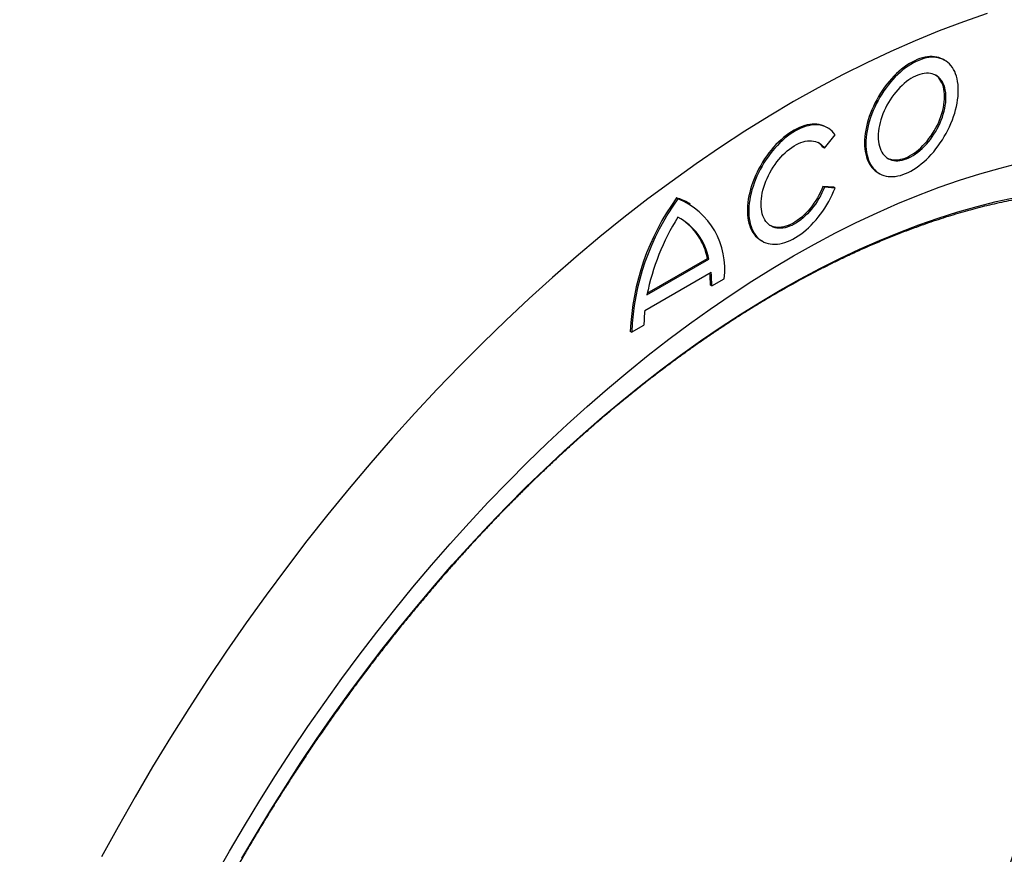
# Model space of a CAD drawing. Units: millimetres. Extents: x -514 to 1210, y -408 to 864.
# Drawn here: x -265 to -214, y -228 to -185 of the extents above; entities that cross this region are included whole.
import ezdxf

# ---------------------------------------------------------------- set-up
doc = ezdxf.new("R2010")
doc.units = ezdxf.units.MM
doc.layers.add('132392', color=7, linetype='Continuous')

# ---------------------------------------------------------------- blocks, each defined once
blk = doc.blocks.new('1037379-M_004_ISO_view')
for p, q in [((193.419, 221.399), (193.349, 221.44)), ((187.374, 217.909), (187.303, 217.95)), ((187.202, 216.872), (187.753, 217.557)), ((187.202, 216.872), (187.131, 216.912)), ((189.974, 215.594), (190.045, 215.553)), ((187.682, 214.842), (187.131, 214.891)), ((187.202, 214.851), (187.131, 214.891)), ((187.753, 214.801), (187.202, 214.851)), ((187.753, 214.801), (187.682, 214.842)), ((179.64, 214.252), (179.57, 214.293)), ((180.279, 213.981), (180.208, 214.022)), ((183.928, 212.104), (183.999, 212.063)), ((178.045, 209.289), (181.236, 211.131)), ((178.062, 209.381), (181.166, 211.172)), ((181.236, 211.131), (181.166, 211.172)), ((177.929, 208.487), (181.352, 210.463)), ((181.391, 209.75), (182.027, 210.118)), ((181.391, 209.75), (181.32, 209.791)), ((177.254, 207.363), (177.183, 207.403)), ((177.254, 207.363), (177.89, 207.73))]:
    blk.add_line(p, q)
at = {"flags": 128}
for points in [[(195.613, 223.824), (194.378, 223.395), (193.137, 222.925), (191.892, 222.414), (190.642, 221.864), (189.388, 221.273), (188.132, 220.643), (186.874, 219.974), (185.616, 219.266), (184.357, 218.521), (183.099, 217.737), (181.843, 216.917), (180.589, 216.061), (179.339, 215.168), (178.094, 214.24), (176.853, 213.278), (175.618, 212.282), (174.391, 211.252), (173.171, 210.19), (171.959, 209.096), (170.757, 207.971), (169.565, 206.816), (168.384, 205.631), (167.215, 204.417), (166.058, 203.176), (164.915, 201.907), (163.786, 200.613), (162.672, 199.293), (161.574, 197.948), (160.492, 196.581), (159.428, 195.19), (158.381, 193.779), (157.353, 192.346), (156.344, 190.894), (155.356, 189.424), (154.388, 187.936), (153.442, 186.431), (152.517, 184.91), (151.616, 183.376), (150.737, 181.827), (149.883, 180.267)], [(195.613, 223.824), (194.378, 223.395), (193.137, 222.925), (191.892, 222.414), (190.642, 221.864), (189.388, 221.273), (188.132, 220.643), (186.874, 219.974), (185.616, 219.266), (184.357, 218.521), (183.099, 217.737), (181.843, 216.917), (180.589, 216.061), (179.339, 215.168), (178.094, 214.24), (176.853, 213.278), (175.618, 212.282), (174.391, 211.252), (173.171, 210.19), (171.959, 209.096), (170.757, 207.971), (169.565, 206.816), (168.384, 205.631), (167.215, 204.417), (166.058, 203.176), (164.915, 201.907), (163.786, 200.613), (162.672, 199.293), (161.574, 197.948), (160.492, 196.581), (159.428, 195.19), (158.381, 193.779), (157.353, 192.346), (156.344, 190.894), (155.356, 189.424), (154.388, 187.936), (153.442, 186.431), (152.517, 184.91), (151.616, 183.376), (150.737, 181.827), (149.883, 180.267)], [(193.349, 221.44), (193.325, 221.454), (193.224, 221.502), (193.119, 221.541), (193.008, 221.57), (192.894, 221.589), (192.775, 221.597), (192.653, 221.596), (192.527, 221.585), (192.399, 221.564), (192.268, 221.533), (192.135, 221.492), (192.001, 221.441), (191.866, 221.381), (191.729, 221.311), (191.593, 221.232), (191.457, 221.145), (191.322, 221.049), (191.187, 220.944), (191.055, 220.832), (190.924, 220.712), (190.795, 220.585), (190.67, 220.452), (190.548, 220.312), (190.429, 220.166), (190.314, 220.014), (190.204, 219.858), (190.098, 219.698), (189.998, 219.533), (189.903, 219.366), (189.814, 219.195), (189.731, 219.022), (189.654, 218.848), (189.583, 218.673), (189.52, 218.497), (189.463, 218.321), (189.414, 218.146), (189.371, 217.972), (189.337, 217.799), (189.31, 217.63), (189.29, 217.463), (189.279, 217.299), (189.275, 217.139), (189.279, 216.984), (189.29, 216.834), (189.31, 216.69), (189.337, 216.551), (189.371, 216.419), (189.414, 216.293), (189.463, 216.175), (189.52, 216.065), (189.583, 215.962), (189.654, 215.868), (189.731, 215.783), (189.814, 215.706), (189.903, 215.639), (189.974, 215.594)], [(189.346, 217.099), (189.349, 216.944), (189.361, 216.793), (189.38, 216.649), (189.408, 216.51), (189.442, 216.378), (189.484, 216.253), (189.534, 216.135), (189.59, 216.024), (189.654, 215.922), (189.724, 215.827), (189.801, 215.742), (189.885, 215.665), (189.974, 215.598), (190.069, 215.54), (190.169, 215.491), (190.275, 215.453), (190.385, 215.424), (190.5, 215.405), (190.618, 215.396), (190.741, 215.397), (190.866, 215.408), (190.995, 215.43), (191.125, 215.461), (191.258, 215.502), (191.392, 215.552), (191.528, 215.613), (191.664, 215.682), (191.8, 215.761), (191.936, 215.848), (192.072, 215.945), (192.206, 216.049), (192.339, 216.161), (192.469, 216.281), (192.598, 216.408), (192.723, 216.542), (192.846, 216.682), (192.964, 216.828), (193.079, 216.979), (193.189, 217.135), (193.295, 217.296), (193.395, 217.46), (193.49, 217.628), (193.579, 217.798), (193.663, 217.971), (193.74, 218.145), (193.81, 218.321), (193.874, 218.497), (193.93, 218.673), (193.98, 218.848), (194.022, 219.022), (194.056, 219.194), (194.084, 219.364), (194.103, 219.531), (194.115, 219.694), (194.118, 219.854), (194.115, 220.009), (194.103, 220.159), (194.084, 220.304), (194.056, 220.442), (194.022, 220.575), (193.98, 220.7), (193.93, 220.818), (193.874, 220.929), (193.81, 221.031), (193.74, 221.125), (193.663, 221.211), (193.579, 221.287), (193.49, 221.355), (193.395, 221.413), (193.295, 221.461), (193.189, 221.5), (193.079, 221.529), (192.964, 221.548), (192.846, 221.557), (192.723, 221.555), (192.598, 221.544), (192.469, 221.523), (192.339, 221.492), (192.206, 221.451), (192.072, 221.4), (191.936, 221.34), (191.8, 221.27), (191.664, 221.192), (191.528, 221.104), (191.392, 221.008), (191.258, 220.904), (191.125, 220.791), (190.995, 220.672), (190.866, 220.545), (190.741, 220.411), (190.618, 220.271), (190.5, 220.125), (190.385, 219.974), (190.275, 219.817), (190.169, 219.657), (190.069, 219.492), (189.974, 219.325), (189.885, 219.154), (189.801, 218.982), (189.724, 218.807), (189.654, 218.632), (189.59, 218.456), (189.534, 218.28), (189.484, 218.105), (189.442, 217.931), (189.408, 217.759), (189.38, 217.589), (189.361, 217.422), (189.349, 217.258), (189.346, 217.099)], [(189.982, 217.466), (189.986, 217.333), (189.998, 217.206), (190.017, 217.084), (190.044, 216.968), (190.079, 216.859), (190.121, 216.757), (190.17, 216.663), (190.226, 216.577), (190.289, 216.5), (190.359, 216.431), (190.434, 216.371), (190.515, 216.321), (190.602, 216.281), (190.694, 216.25), (190.79, 216.229), (190.891, 216.219), (190.995, 216.218), (191.103, 216.227), (191.213, 216.247), (191.326, 216.276), (191.441, 216.315), (191.557, 216.364), (191.674, 216.423), (191.79, 216.49), (191.907, 216.567), (192.023, 216.652), (192.138, 216.745), (192.251, 216.845), (192.361, 216.954), (192.469, 217.068), (192.573, 217.19), (192.674, 217.317), (192.77, 217.449), (192.862, 217.585), (192.949, 217.726), (193.03, 217.87), (193.105, 218.017), (193.175, 218.166), (193.238, 218.316), (193.294, 218.467), (193.343, 218.617), (193.385, 218.768), (193.42, 218.917), (193.447, 219.064), (193.466, 219.208), (193.478, 219.349), (193.482, 219.487), (193.478, 219.619), (193.466, 219.747), (193.447, 219.869), (193.42, 219.985), (193.385, 220.094), (193.343, 220.195), (193.294, 220.289), (193.238, 220.375), (193.175, 220.453), (193.105, 220.522), (193.03, 220.581), (192.949, 220.631), (192.862, 220.672), (192.77, 220.703), (192.674, 220.723), (192.573, 220.734), (192.469, 220.735), (192.361, 220.725), (192.251, 220.706), (192.138, 220.676), (192.023, 220.637), (191.907, 220.588), (191.79, 220.53), (191.674, 220.462), (191.557, 220.386), (191.441, 220.301), (191.326, 220.208), (191.213, 220.107), (191.103, 219.999), (190.995, 219.884), (190.891, 219.763), (190.79, 219.636), (190.694, 219.504), (190.602, 219.367), (190.515, 219.227), (190.434, 219.083), (190.359, 218.936), (190.289, 218.787), (190.226, 218.637), (190.17, 218.486), (190.121, 218.335), (190.079, 218.185), (190.044, 218.036), (190.017, 217.889), (189.998, 217.744), (189.986, 217.603), (189.982, 217.466)], [(190.46, 216.354), (190.531, 216.322), (190.623, 216.291), (190.72, 216.27), (190.82, 216.259), (190.925, 216.259), (191.032, 216.268), (191.143, 216.288), (191.256, 216.317), (191.37, 216.356), (191.486, 216.405), (191.603, 216.464), (191.72, 216.531), (191.836, 216.607), (191.952, 216.692), (192.067, 216.785), (192.18, 216.886), (192.29, 216.994), (192.398, 217.109), (192.502, 217.23), (192.603, 217.357), (192.699, 217.489), (192.791, 217.626), (192.878, 217.767), (192.959, 217.911), (193.035, 218.058), (193.104, 218.206), (193.167, 218.356), (193.223, 218.507), (193.273, 218.658), (193.315, 218.809), (193.349, 218.958), (193.376, 219.105), (193.396, 219.249), (193.407, 219.39), (193.411, 219.527), (193.407, 219.66), (193.396, 219.788), (193.376, 219.91), (193.349, 220.025), (193.315, 220.134), (193.273, 220.236), (193.223, 220.33), (193.167, 220.416), (193.104, 220.494), (193.035, 220.562), (192.959, 220.622), (192.934, 220.639)], [(187.303, 217.95), (187.259, 217.974), (187.157, 218.021), (187.049, 218.058), (186.937, 218.085), (186.821, 218.101), (186.7, 218.108), (186.576, 218.104), (186.449, 218.09), (186.319, 218.066), (186.187, 218.032), (186.052, 217.988), (185.917, 217.935), (185.78, 217.871), (185.643, 217.798), (185.506, 217.716), (185.369, 217.626), (185.233, 217.526), (185.098, 217.418), (184.965, 217.303), (184.834, 217.179), (184.705, 217.049), (184.58, 216.912), (184.458, 216.769), (184.34, 216.62), (184.226, 216.466), (184.117, 216.306), (184.013, 216.143), (183.914, 215.976), (183.82, 215.806), (183.733, 215.633), (183.651, 215.459), (183.577, 215.283), (183.509, 215.106), (183.448, 214.928), (183.394, 214.751), (183.348, 214.575), (183.309, 214.401), (183.277, 214.228), (183.254, 214.059), (183.238, 213.892), (183.23, 213.729), (183.23, 213.571), (183.238, 213.417), (183.254, 213.268), (183.277, 213.126), (183.309, 212.99), (183.348, 212.86), (183.394, 212.738), (183.448, 212.623), (183.509, 212.516), (183.577, 212.418), (183.651, 212.328), (183.733, 212.247), (183.82, 212.175), (183.914, 212.113), (183.928, 212.104)], [(187.753, 217.557), (187.681, 217.651), (187.602, 217.735), (187.517, 217.811), (187.426, 217.877), (187.329, 217.933), (187.227, 217.98), (187.12, 218.017), (187.008, 218.044), (186.891, 218.061), (186.771, 218.067), (186.647, 218.063), (186.52, 218.05), (186.39, 218.026), (186.257, 217.992), (186.123, 217.948), (185.988, 217.894), (185.851, 217.83), (185.714, 217.758), (185.576, 217.676), (185.44, 217.585), (185.303, 217.485), (185.169, 217.378), (185.035, 217.262), (184.905, 217.139), (184.776, 217.008), (184.651, 216.871), (184.529, 216.728), (184.411, 216.579), (184.297, 216.425), (184.188, 216.266), (184.083, 216.102), (183.984, 215.935), (183.891, 215.765), (183.803, 215.593), (183.722, 215.418), (183.647, 215.242), (183.58, 215.065), (183.519, 214.887), (183.465, 214.711), (183.418, 214.535), (183.379, 214.36), (183.348, 214.188), (183.324, 214.018), (183.309, 213.851), (183.301, 213.688), (183.301, 213.53), (183.309, 213.376), (183.324, 213.228), (183.348, 213.085), (183.379, 212.949), (183.418, 212.819), (183.465, 212.697), (183.519, 212.582), (183.58, 212.475), (183.647, 212.377), (183.722, 212.287), (183.803, 212.206), (183.891, 212.134), (183.984, 212.072), (184.083, 212.019), (184.188, 211.976), (184.297, 211.943), (184.411, 211.921), (184.529, 211.908), (184.651, 211.905), (184.776, 211.913), (184.905, 211.931), (185.035, 211.959), (185.169, 211.997), (185.303, 212.045), (185.44, 212.103), (185.576, 212.17), (185.714, 212.246), (185.851, 212.332), (185.988, 212.426), (186.123, 212.529), (186.257, 212.64), (186.39, 212.759), (186.52, 212.885), (186.647, 213.018), (186.771, 213.158), (186.891, 213.303), (187.008, 213.454), (187.12, 213.611), (187.227, 213.771), (187.329, 213.936), (187.426, 214.105), (187.517, 214.276), (187.602, 214.449), (187.681, 214.625), (187.753, 214.801)], [(187.202, 214.851), (187.14, 214.7), (187.071, 214.55), (186.996, 214.402), (186.915, 214.257), (186.829, 214.115), (186.738, 213.977), (186.641, 213.844), (186.541, 213.716), (186.436, 213.593), (186.329, 213.477), (186.218, 213.368), (186.105, 213.266), (185.99, 213.171), (185.874, 213.085), (185.757, 213.008), (185.639, 212.939), (185.522, 212.879), (185.406, 212.829), (185.29, 212.789), (185.177, 212.759), (185.066, 212.738), (184.957, 212.728), (184.852, 212.728), (184.751, 212.738), (184.654, 212.758), (184.561, 212.789), (184.474, 212.829), (184.392, 212.879), (184.316, 212.938), (184.246, 213.007), (184.183, 213.084), (184.126, 213.17), (184.076, 213.265), (184.034, 213.367), (183.999, 213.476), (183.972, 213.592), (183.952, 213.714), (183.94, 213.843), (183.936, 213.976), (183.94, 214.114), (183.952, 214.255), (183.972, 214.401), (183.999, 214.548), (184.034, 214.698), (184.076, 214.849), (184.126, 215), (184.183, 215.152), (184.246, 215.303), (184.316, 215.452), (184.392, 215.599), (184.474, 215.744), (184.561, 215.885), (184.654, 216.022), (184.751, 216.154), (184.852, 216.281), (184.957, 216.403), (185.066, 216.518), (185.177, 216.626), (185.29, 216.726), (185.406, 216.819), (185.522, 216.903), (185.639, 216.979), (185.757, 217.046), (185.874, 217.104), (185.99, 217.152), (186.105, 217.19), (186.218, 217.219), (186.329, 217.237), (186.436, 217.245), (186.541, 217.243), (186.641, 217.231), (186.738, 217.209), (186.829, 217.176), (186.915, 217.134), (186.996, 217.083), (187.071, 217.021), (187.14, 216.951), (187.202, 216.872)], [(155.738, 179.234), (156.491, 180.56), (157.263, 181.875), (158.055, 183.178), (158.865, 184.467), (159.694, 185.741), (160.541, 187.001), (161.405, 188.245), (162.286, 189.472), (163.182, 190.681), (164.094, 191.872), (165.021, 193.044), (165.962, 194.195), (166.916, 195.326), (167.883, 196.435), (168.862, 197.522), (169.853, 198.585), (170.855, 199.625), (171.866, 200.64), (172.887, 201.629), (173.917, 202.593), (174.955, 203.53), (176, 204.44), (177.052, 205.322), (178.109, 206.175), (179.172, 207), (180.239, 207.794), (181.31, 208.559), (182.384, 209.293), (183.46, 209.995), (184.537, 210.666), (185.616, 211.305), (186.694, 211.911), (187.771, 212.484), (188.847, 213.024), (189.921, 213.53), (190.992, 214.002), (192.059, 214.439), (193.122, 214.842), (194.179, 215.209), (195.231, 215.542), (196.276, 215.838), (197.314, 216.1)], [(157.125, 180.194), (157.862, 181.448), (158.617, 182.691), (159.391, 183.921), (160.182, 185.137), (160.99, 186.339), (161.814, 187.526), (162.654, 188.696), (163.51, 189.85), (164.38, 190.986), (165.264, 192.104), (166.161, 193.203), (167.072, 194.282), (167.995, 195.34), (168.929, 196.376), (169.874, 197.391), (170.83, 198.383), (171.795, 199.351), (172.769, 200.296), (173.752, 201.215), (174.742, 202.109), (175.739, 202.977), (176.742, 203.819), (177.751, 204.633), (178.765, 205.419), (179.783, 206.178), (180.805, 206.907), (181.83, 207.607), (182.856, 208.278), (183.884, 208.918), (184.913, 209.527), (185.942, 210.105), (186.97, 210.652), (187.996, 211.167), (189.021, 211.65), (190.042, 212.1), (191.06, 212.517), (192.074, 212.901), (193.083, 213.252), (194.087, 213.569), (195.084, 213.852), (196.074, 214.102), (197.057, 214.316)], [(187.131, 214.891), (187.069, 214.74), (187, 214.591), (186.925, 214.443), (186.845, 214.298), (186.758, 214.156), (186.667, 214.018), (186.571, 213.885), (186.47, 213.757), (186.366, 213.634), (186.258, 213.518), (186.147, 213.409), (186.034, 213.307), (185.919, 213.212), (185.803, 213.126), (185.686, 213.048), (185.569, 212.98), (185.451, 212.92), (185.335, 212.87), (185.22, 212.83), (185.106, 212.799), (184.995, 212.779), (184.887, 212.769), (184.781, 212.769), (184.68, 212.779), (184.583, 212.799), (184.491, 212.829), (184.414, 212.864)]]:
    blk.add_lwpolyline(points, dxfattribs=at)
for centre, radius, start, end in [((186.408, 216.412), 0.88, 34.6603, 56.916), ((189.804, 206.89), 12.631, 144.1188, 177.6688), ((189.875, 206.849), 12.631, 144.1188, 177.6688), ((178.78, 211.542), 2.862, 60.0547, 73.9768), ((178.163, 210.643), 3.899, 352.2568, 67.7378), ((189.839, 206.92), 12.03, 147.9685, 168.6422), ((178.23, 210.59), 3.055, 10.197, 62.4971), ((178.061, 210.578), 3.161, 10.8386, 56.7583), ((174.913, 209.761), 6.478, 359.9031, 6.2204), ((174.796, 209.801), 6.524, 359.9144, 5.507), ((185.639, 207.719), 7.749, 174.3131, 179.919)]:
    blk.add_arc(centre, radius, start, end)
blk.add_ellipse((159.617, 178.714), major_axis=(29.919, 50.409), ratio=0.569148, start_param=4.527687, end_param=5.778499)
for points, knots in [([(223.503, 187.096), (223.502, 186.99), (223.502, 186.684), (223.496, 186.174), (223.482, 185.564), (223.461, 184.95), (223.433, 184.333), (223.398, 183.712), (223.356, 183.087), (223.307, 182.459), (223.251, 181.828), (223.188, 181.194), (223.119, 180.557), (223.042, 179.916), (222.959, 179.273), (222.869, 178.627), (222.772, 177.979), (222.668, 177.328), (222.557, 176.675), (222.439, 176.019), (222.315, 175.361), (222.184, 174.702), (222.046, 174.04), (221.901, 173.377), (221.75, 172.712), (221.592, 172.046), (221.427, 171.378), (221.256, 170.709), (221.078, 170.038), (220.893, 169.367), (220.702, 168.695), (220.505, 168.022), (220.301, 167.348), (220.09, 166.674), (219.874, 165.999), (219.651, 165.324), (219.421, 164.649), (219.186, 163.974), (218.944, 163.299), (218.696, 162.624), (218.442, 161.949), (218.181, 161.275), (217.915, 160.601), (217.643, 159.928), (217.364, 159.255), (217.08, 158.584), (216.79, 157.914), (216.494, 157.244), (216.193, 156.577), (215.886, 155.91), (215.573, 155.245), (215.254, 154.582), (214.93, 153.92), (214.601, 153.26), (214.266, 152.602), (213.926, 151.947), (213.581, 151.293), (213.23, 150.642), (212.874, 149.994), (212.513, 149.348), (212.147, 148.704), (211.776, 148.064), (211.4, 147.426), (211.02, 146.792), (210.634, 146.16), (210.244, 145.532), (209.85, 144.907), (209.45, 144.286), (209.047, 143.669), (208.639, 143.055), (208.226, 142.445), (207.809, 141.838), (207.389, 141.236), (206.964, 140.638), (206.535, 140.045), (206.102, 139.455), (205.665, 138.871), (205.224, 138.29), (204.78, 137.715), (204.332, 137.144), (203.881, 136.578), (203.426, 136.017), (202.967, 135.462), (202.506, 134.911), (202.041, 134.366), (201.573, 133.826), (201.102, 133.292), (200.628, 132.763), (200.151, 132.24), (199.671, 131.722), (199.189, 131.211), (198.704, 130.705), (198.216, 130.206), (197.726, 129.713), (197.234, 129.226), (196.739, 128.745), (196.243, 128.271), (195.744, 127.803), (195.243, 127.341), (194.74, 126.887), (194.236, 126.439), (193.73, 125.998), (193.222, 125.563), (192.713, 125.136), (192.202, 124.716), (191.69, 124.303), (191.176, 123.897), (190.662, 123.498), (190.146, 123.107), (189.629, 122.723), (189.112, 122.347), (188.594, 121.978), (188.075, 121.617), (187.555, 121.263), (187.035, 120.917), (186.515, 120.579), (185.994, 120.249), (185.473, 119.926), (184.952, 119.612), (184.431, 119.306), (183.91, 119.007), (183.389, 118.717), (182.869, 118.435), (182.349, 118.161), (181.829, 117.896), (181.309, 117.639), (180.791, 117.39), (180.273, 117.149), (179.756, 116.917), (179.24, 116.694), (178.725, 116.479), (178.211, 116.272), (177.698, 116.075), (177.186, 115.885), (176.676, 115.705), (176.167, 115.533), (175.66, 115.369), (175.155, 115.215), (174.651, 115.069), (174.149, 114.932), (173.649, 114.804), (173.151, 114.685), (172.655, 114.574), (172.161, 114.473), (171.669, 114.38), (171.18, 114.296), (170.693, 114.221), (170.209, 114.155), (169.727, 114.098), (169.248, 114.05), (168.772, 114.011), (168.299, 113.98), (167.828, 113.959), (167.36, 113.947), (166.896, 113.943), (166.435, 113.949), (165.976, 113.964), (165.522, 113.987), (165.07, 114.02), (164.622, 114.061), (164.178, 114.112), (163.737, 114.171), (163.3, 114.239), (162.866, 114.317), (162.437, 114.403), (162.011, 114.498), (161.589, 114.602), (161.172, 114.715), (160.758, 114.837), (160.349, 114.968), (159.944, 115.107), (159.544, 115.256), (159.147, 115.413), (158.756, 115.579), (158.369, 115.754), (157.986, 115.937), (157.609, 116.13), (157.236, 116.331), (156.868, 116.54), (156.505, 116.758), (156.147, 116.985), (155.794, 117.22), (155.447, 117.463), (155.104, 117.715), (154.767, 117.976), (154.435, 118.244), (154.109, 118.521), (153.788, 118.806), (153.473, 119.099), (153.163, 119.401), (152.859, 119.71), (152.56, 120.027), (152.268, 120.352), (151.981, 120.685), (151.7, 121.026), (151.425, 121.375), (151.156, 121.731), (150.892, 122.095), (150.635, 122.466), (150.384, 122.845), (150.139, 123.231), (149.901, 123.624), (149.668, 124.025), (149.442, 124.433), (149.221, 124.848), (149.008, 125.27), (148.8, 125.699), (148.599, 126.134), (148.404, 126.577), (148.216, 127.026), (148.034, 127.482), (147.859, 127.945), (147.69, 128.414), (147.528, 128.89), (147.372, 129.372), (147.223, 129.86), (147.081, 130.354), (146.945, 130.855), (146.816, 131.361), (146.694, 131.873), (146.578, 132.392), (146.469, 132.915), (146.367, 133.445), (146.272, 133.98), (146.184, 134.521), (146.102, 135.067), (146.027, 135.618), (145.959, 136.174), (145.898, 136.736), (145.844, 137.302), (145.797, 137.873), (145.757, 138.449), (145.723, 139.03), (145.697, 139.615), (145.678, 140.205), (145.665, 140.799), (145.659, 141.397), (145.661, 142), (145.669, 142.607), (145.684, 143.217), (145.707, 143.831), (145.736, 144.449), (145.772, 145.071), (145.815, 145.696), (145.865, 146.324), (145.922, 146.956), (145.986, 147.591), (146.057, 148.229), (146.134, 148.87), (146.219, 149.513), (146.31, 150.16), (146.409, 150.809), (146.514, 151.46), (146.626, 152.114), (146.744, 152.769), (146.87, 153.427), (147.002, 154.087), (147.141, 154.749), (147.287, 155.413), (147.44, 156.078), (147.599, 156.745), (147.765, 157.413), (147.937, 158.082), (148.116, 158.752), (148.302, 159.424), (148.494, 160.096), (148.692, 160.769), (148.897, 161.443), (149.109, 162.118), (149.327, 162.792), (149.551, 163.467), (149.781, 164.143), (150.018, 164.818), (150.261, 165.493), (150.51, 166.168), (150.765, 166.843), (151.026, 167.517), (151.294, 168.19), (151.567, 168.863), (151.846, 169.536), (152.132, 170.207), (152.422, 170.877), (152.719, 171.546), (153.022, 172.214), (153.33, 172.88), (153.644, 173.545), (153.963, 174.208), (154.288, 174.869), (154.618, 175.529), (154.954, 176.186), (155.295, 176.841), (155.642, 177.494), (155.993, 178.145), (156.35, 178.793), (156.712, 179.439), (157.078, 180.082), (157.45, 180.722), (157.827, 181.359), (158.208, 181.993), (158.594, 182.624), (158.985, 183.251), (159.381, 183.875), (159.781, 184.496), (160.185, 185.113), (160.594, 185.726), (161.007, 186.336), (161.425, 186.941), (161.846, 187.542), (162.272, 188.14), (162.702, 188.733), (163.135, 189.321), (163.573, 189.905), (164.014, 190.485), (164.459, 191.059), (164.907, 191.629), (165.359, 192.194), (165.815, 192.754), (166.274, 193.309), (166.736, 193.859), (167.201, 194.403), (167.67, 194.942), (168.142, 195.475), (168.616, 196.003), (169.093, 196.525), (169.574, 197.042), (170.056, 197.552), (170.542, 198.057), (171.03, 198.555), (171.52, 199.047), (172.013, 199.533), (172.508, 200.013), (173.005, 200.486), (173.504, 200.953), (174.005, 201.413), (174.508, 201.867), (175.013, 202.314), (175.519, 202.754), (176.027, 203.187), (176.537, 203.613), (177.048, 204.032), (177.56, 204.443), (178.074, 204.848), (178.589, 205.246), (179.105, 205.636), (179.621, 206.018), (180.139, 206.393), (180.657, 206.761), (181.176, 207.121), (181.696, 207.473), (182.216, 207.818), (182.736, 208.155), (183.257, 208.483), (183.778, 208.804), (184.299, 209.117), (184.82, 209.422), (185.341, 209.719), (185.862, 210.008), (186.383, 210.289), (186.903, 210.561), (187.422, 210.825), (187.942, 211.081), (188.46, 211.328), (188.978, 211.567), (189.495, 211.798), (190.011, 212.02), (190.526, 212.234), (191.039, 212.439), (191.552, 212.635), (192.063, 212.823), (192.573, 213.002), (193.082, 213.173), (193.589, 213.334), (194.094, 213.487), (194.597, 213.632), (195.099, 213.767), (195.599, 213.894), (196.097, 214.011), (196.592, 214.12), (197.086, 214.221), (197.577, 214.312), (198.066, 214.394), (198.552, 214.468), (199.036, 214.532), (199.517, 214.588), (199.996, 214.634), (200.472, 214.672), (200.945, 214.701), (201.415, 214.721), (201.882, 214.731), (202.346, 214.733), (202.806, 214.726), (203.264, 214.71), (203.718, 214.685), (204.169, 214.651), (204.617, 214.608), (205.06, 214.556), (205.501, 214.495), (205.937, 214.425), (206.37, 214.346), (206.799, 214.258), (207.224, 214.162), (207.645, 214.056), (208.062, 213.942), (208.474, 213.818), (208.883, 213.686), (209.287, 213.545), (209.687, 213.395), (210.082, 213.236), (210.473, 213.069), (210.859, 212.892), (211.241, 212.707), (211.618, 212.514), (211.99, 212.311), (212.357, 212.1), (212.719, 211.881), (213.076, 211.653), (213.428, 211.416), (213.775, 211.171), (214.116, 210.918), (214.453, 210.656), (214.783, 210.386), (215.109, 210.108), (215.429, 209.822), (215.743, 209.527), (216.052, 209.224), (216.355, 208.914), (216.653, 208.595), (216.944, 208.269), (217.23, 207.934), (217.51, 207.592), (217.784, 207.242), (218.052, 206.885), (218.315, 206.52), (218.571, 206.147), (218.821, 205.767), (219.065, 205.38), (219.302, 204.985), (219.534, 204.583), (219.759, 204.174), (219.978, 203.758), (220.191, 203.335), (220.397, 202.905), (220.597, 202.468), (220.791, 202.024), (220.978, 201.573), (221.159, 201.116), (221.333, 200.653), (221.501, 200.182), (221.662, 199.706), (221.816, 199.223), (221.964, 198.734), (222.106, 198.238), (222.24, 197.737), (222.368, 197.229), (222.489, 196.716), (222.604, 196.197), (222.711, 195.672), (222.812, 195.141), (222.906, 194.605), (222.994, 194.064), (223.074, 193.517), (223.148, 192.965), (223.214, 192.408), (223.274, 191.846), (223.327, 191.278), (223.373, 190.706), (223.412, 190.129), (223.444, 189.548), (223.47, 188.962), (223.488, 188.371), (223.499, 187.787), (223.502, 187.361), (223.503, 187.133), (223.503, 187.096)], [0, 0, 0, 0, 0.001117, 0.003242, 0.005366, 0.007491, 0.009616, 0.011741, 0.013865, 0.01599, 0.018115, 0.02024, 0.022365, 0.02449, 0.026615, 0.028741, 0.030866, 0.032991, 0.035117, 0.037242, 0.039368, 0.041493, 0.043619, 0.045745, 0.047871, 0.049997, 0.052123, 0.054249, 0.056375, 0.058501, 0.060627, 0.062753, 0.06488, 0.067006, 0.069133, 0.071259, 0.073386, 0.075512, 0.077639, 0.079765, 0.081892, 0.084019, 0.086146, 0.088272, 0.090399, 0.092526, 0.094653, 0.09678, 0.098907, 0.101034, 0.103161, 0.105288, 0.107415, 0.109542, 0.111669, 0.113797, 0.115924, 0.118051, 0.120178, 0.122305, 0.124432, 0.126559, 0.128687, 0.130814, 0.132941, 0.135068, 0.137195, 0.139322, 0.141449, 0.143576, 0.145704, 0.147831, 0.149958, 0.152085, 0.154212, 0.156339, 0.158466, 0.160592, 0.162719, 0.164846, 0.166973, 0.1691, 0.171226, 0.173353, 0.17548, 0.177606, 0.179733, 0.181859, 0.183986, 0.186112, 0.188239, 0.190365, 0.192491, 0.194617, 0.196743, 0.198869, 0.200995, 0.203121, 0.205247, 0.207373, 0.209499, 0.211624, 0.21375, 0.215875, 0.218001, 0.220126, 0.222251, 0.224377, 0.226502, 0.228627, 0.230752, 0.232877, 0.235002, 0.237126, 0.239251, 0.241376, 0.2435, 0.245625, 0.247749, 0.249874, 0.251998, 0.254123, 0.256247, 0.258371, 0.260496, 0.26262, 0.264744, 0.266869, 0.268993, 0.271117, 0.273242, 0.275366, 0.277491, 0.279615, 0.28174, 0.283865, 0.28599, 0.288115, 0.29024, 0.292365, 0.294491, 0.296617, 0.298743, 0.300869, 0.302996, 0.305123, 0.307251, 0.309379, 0.311507, 0.313636, 0.315765, 0.317895, 0.320025, 0.322156, 0.324288, 0.32642, 0.328553, 0.330686, 0.332821, 0.334956, 0.337091, 0.339228, 0.341365, 0.343503, 0.345642, 0.347782, 0.349922, 0.352064, 0.354206, 0.356348, 0.358491, 0.360635, 0.36278, 0.364924, 0.36707, 0.369215, 0.371361, 0.373508, 0.375654, 0.377801, 0.379947, 0.382093, 0.384239, 0.386385, 0.388531, 0.390676, 0.392821, 0.394965, 0.397109, 0.399252, 0.401394, 0.403536, 0.405677, 0.407817, 0.409956, 0.412095, 0.414233, 0.41637, 0.418507, 0.420642, 0.422777, 0.424911, 0.427045, 0.429178, 0.43131, 0.433441, 0.435572, 0.437702, 0.439832, 0.441961, 0.44409, 0.446218, 0.448346, 0.450474, 0.452601, 0.454728, 0.456854, 0.458981, 0.461107, 0.463232, 0.465358, 0.467483, 0.469608, 0.471734, 0.473859, 0.475983, 0.478108, 0.480233, 0.482357, 0.484482, 0.486606, 0.488731, 0.490855, 0.49298, 0.495104, 0.497229, 0.499354, 0.501478, 0.503603, 0.505727, 0.507852, 0.509977, 0.512101, 0.514226, 0.516351, 0.518476, 0.520601, 0.522726, 0.524851, 0.526976, 0.529102, 0.531227, 0.533352, 0.535478, 0.537603, 0.539729, 0.541854, 0.54398, 0.546106, 0.548232, 0.550358, 0.552484, 0.55461, 0.556736, 0.558862, 0.560988, 0.563115, 0.565241, 0.567367, 0.569494, 0.57162, 0.573747, 0.575873, 0.578, 0.580127, 0.582253, 0.58438, 0.586507, 0.588634, 0.590761, 0.592887, 0.595014, 0.597141, 0.599268, 0.601395, 0.603522, 0.605649, 0.607776, 0.609904, 0.612031, 0.614158, 0.616285, 0.618412, 0.620539, 0.622666, 0.624794, 0.626921, 0.629048, 0.631175, 0.633302, 0.635429, 0.637556, 0.639683, 0.641811, 0.643938, 0.646065, 0.648192, 0.650319, 0.652446, 0.654573, 0.6567, 0.658827, 0.660954, 0.66308, 0.665207, 0.667334, 0.669461, 0.671588, 0.673714, 0.675841, 0.677967, 0.680094, 0.68222, 0.684347, 0.686473, 0.6886, 0.690726, 0.692852, 0.694978, 0.697104, 0.69923, 0.701356, 0.703482, 0.705608, 0.707734, 0.70986, 0.711985, 0.714111, 0.716236, 0.718362, 0.720487, 0.722612, 0.724737, 0.726863, 0.728988, 0.731113, 0.733238, 0.735362, 0.737487, 0.739612, 0.741737, 0.743861, 0.745986, 0.74811, 0.750235, 0.752359, 0.754484, 0.756608, 0.758732, 0.760857, 0.762981, 0.765105, 0.767229, 0.769354, 0.771478, 0.773602, 0.775727, 0.777851, 0.779976, 0.782101, 0.784225, 0.78635, 0.788476, 0.790601, 0.792726, 0.794852, 0.796978, 0.799104, 0.801231, 0.803357, 0.805484, 0.807612, 0.80974, 0.811868, 0.813997, 0.816127, 0.818256, 0.820387, 0.822518, 0.82465, 0.826782, 0.828915, 0.831049, 0.833183, 0.835318, 0.837454, 0.839591, 0.841728, 0.843867, 0.846006, 0.848145, 0.850286, 0.852427, 0.854569, 0.856712, 0.858855, 0.860999, 0.863144, 0.865289, 0.867434, 0.86958, 0.871726, 0.873872, 0.876019, 0.878165, 0.880311, 0.882458, 0.884604, 0.88675, 0.888895, 0.89104, 0.893185, 0.895329, 0.897473, 0.899616, 0.901758, 0.903899, 0.90604, 0.90818, 0.91032, 0.912458, 0.914596, 0.916733, 0.918869, 0.921005, 0.92314, 0.925274, 0.927407, 0.92954, 0.931672, 0.933803, 0.935934, 0.938064, 0.940194, 0.942323, 0.944452, 0.94658, 0.948708, 0.950835, 0.952962, 0.955089, 0.957215, 0.959342, 0.961468, 0.963593, 0.965719, 0.967844, 0.969969, 0.972094, 0.974219, 0.976344, 0.978469, 0.980594, 0.982718, 0.984843, 0.986967, 0.989092, 0.991216, 0.993341, 0.995465, 0.99759, 0.999602, 1, 1, 1, 1]), ([(202.333, 214.732), (202.428, 214.703), (202.659, 214.634), (203.019, 214.514), (203.414, 214.374), (203.804, 214.224), (204.19, 214.066), (204.571, 213.9), (204.947, 213.724), (205.319, 213.54), (205.686, 213.347), (206.048, 213.145), (206.406, 212.935), (206.758, 212.716), (207.105, 212.489), (207.447, 212.253), (207.784, 212.009), (208.116, 211.756), (208.442, 211.496), (208.763, 211.227), (209.078, 210.949), (209.388, 210.664), (209.692, 210.37), (209.991, 210.069), (210.284, 209.759), (210.571, 209.442), (210.852, 209.116), (211.128, 208.783), (211.397, 208.442), (211.661, 208.094), (211.919, 207.738), (212.17, 207.374), (212.416, 207.003), (212.655, 206.625), (212.889, 206.239), (213.116, 205.846), (213.337, 205.446), (213.551, 205.039), (213.76, 204.625), (213.962, 204.203), (214.157, 203.775), (214.347, 203.34), (214.529, 202.899), (214.706, 202.451), (214.876, 201.996), (215.039, 201.535), (215.196, 201.067), (215.346, 200.593), (215.489, 200.113), (215.626, 199.626), (215.756, 199.134), (215.88, 198.636), (215.996, 198.131), (216.106, 197.621), (216.21, 197.106), (216.306, 196.584), (216.396, 196.057), (216.479, 195.525), (216.555, 194.988), (216.624, 194.445), (216.686, 193.897), (216.742, 193.344), (216.79, 192.786), (216.832, 192.224), (216.866, 191.656), (216.894, 191.085), (216.915, 190.508), (216.929, 189.927), (216.934, 189.441), (216.936, 189.044), (216.934, 188.647), (216.928, 188.147), (216.914, 187.55), (216.893, 186.949), (216.865, 186.344), (216.83, 185.735), (216.788, 185.123), (216.74, 184.508), (216.684, 183.889), (216.621, 183.267), (216.552, 182.643), (216.475, 182.015), (216.392, 181.384), (216.302, 180.751), (216.205, 180.115), (216.101, 179.477), (215.99, 178.837), (215.872, 178.194), (215.748, 177.549), (215.617, 176.902), (215.479, 176.254), (215.334, 175.603), (215.183, 174.952), (215.025, 174.298), (214.861, 173.643), (214.69, 172.988), (214.512, 172.33), (214.328, 171.672), (214.137, 171.014), (213.94, 170.354), (213.736, 169.694), (213.526, 169.033), (213.31, 168.372), (213.087, 167.711), (212.858, 167.05), (212.623, 166.388), (212.381, 165.727), (212.134, 165.066), (211.88, 164.406), (211.62, 163.746), (211.354, 163.086), (211.083, 162.428), (210.805, 161.77), (210.522, 161.114), (210.232, 160.458), (209.937, 159.804), (209.637, 159.151), (209.33, 158.499), (209.018, 157.85), (208.701, 157.202), (208.378, 156.556), (208.05, 155.912), (207.716, 155.27), (207.377, 154.63), (207.033, 153.992), (206.684, 153.358), (206.33, 152.725), (205.97, 152.096), (205.606, 151.469), (205.237, 150.845), (204.863, 150.224), (204.484, 149.607), (204.101, 148.993), (203.713, 148.382), (203.32, 147.774), (202.923, 147.171), (202.522, 146.571), (202.116, 145.975), (201.707, 145.383), (201.293, 144.795), (200.875, 144.211), (200.453, 143.632), (200.027, 143.057), (199.597, 142.486), (199.163, 141.921), (198.726, 141.36), (198.285, 140.803), (197.841, 140.252), (197.393, 139.706), (196.942, 139.165), (196.488, 138.629), (196.031, 138.099), (195.57, 137.574), (195.107, 137.054), (194.64, 136.541), (194.171, 136.033), (193.699, 135.531), (193.225, 135.034), (192.748, 134.544), (192.268, 134.06), (191.786, 133.582), (191.302, 133.111), (190.816, 132.646), (190.328, 132.187), (189.837, 131.735), (189.345, 131.29), (188.851, 130.851), (188.355, 130.419), (187.858, 129.994), (187.359, 129.576), (186.858, 129.165), (186.357, 128.762), (185.854, 128.365), (185.35, 127.976), (184.844, 127.594), (184.338, 127.219), (183.832, 126.852), (183.324, 126.492), (182.816, 126.141), (182.307, 125.796), (181.797, 125.46), (181.288, 125.131), (180.778, 124.81), (180.267, 124.497), (179.757, 124.193), (179.247, 123.896), (178.737, 123.607), (178.227, 123.326), (177.717, 123.054), (177.208, 122.79), (176.699, 122.534), (176.191, 122.286), (175.684, 122.047), (175.177, 121.816), (174.671, 121.594), (174.166, 121.38), (173.663, 121.175), (173.16, 120.978), (172.659, 120.79), (172.159, 120.61), (171.66, 120.44), (171.163, 120.277), (170.668, 120.124), (170.174, 119.979), (169.682, 119.844), (169.193, 119.716), (168.705, 119.598), (168.219, 119.489), (167.735, 119.388), (167.253, 119.297), (166.774, 119.214), (166.297, 119.14), (165.823, 119.075), (165.352, 119.019), (164.883, 118.972), (164.416, 118.934), (163.953, 118.904), (163.492, 118.884), (163.035, 118.873), (162.581, 118.87), (162.129, 118.877), (161.681, 118.893), (161.237, 118.917), (160.795, 118.951), (160.357, 118.993), (159.923, 119.045), (159.492, 119.105), (159.065, 119.174), (158.642, 119.253), (158.223, 119.34), (157.808, 119.436), (157.396, 119.541), (156.989, 119.655), (156.586, 119.778), (156.187, 119.91), (155.792, 120.05), (155.402, 120.2), (155.017, 120.358), (154.636, 120.525), (154.259, 120.7), (153.887, 120.885), (153.52, 121.078), (153.158, 121.28), (152.801, 121.49), (152.449, 121.709), (152.102, 121.936), (151.76, 122.172), (151.423, 122.416), (151.091, 122.669), (150.765, 122.93), (150.444, 123.199), (150.13, 123.475), (149.925, 123.666), (149.823, 123.76)], [0, 0, 0, 0, 0.002863, 0.006892, 0.010922, 0.014953, 0.018985, 0.023018, 0.027052, 0.031087, 0.035122, 0.039158, 0.043194, 0.04723, 0.051265, 0.055301, 0.059335, 0.06337, 0.067403, 0.071436, 0.075468, 0.079498, 0.083528, 0.087556, 0.091582, 0.095608, 0.099631, 0.103654, 0.107674, 0.111694, 0.115711, 0.119727, 0.123742, 0.127755, 0.131766, 0.135777, 0.139786, 0.143793, 0.147799, 0.151804, 0.155808, 0.159811, 0.163813, 0.167814, 0.171814, 0.175813, 0.179812, 0.18381, 0.187807, 0.191803, 0.195799, 0.199795, 0.20379, 0.207784, 0.211779, 0.215773, 0.219766, 0.22376, 0.227753, 0.231747, 0.23574, 0.239733, 0.243725, 0.247718, 0.251711, 0.255704, 0.259696, 0.263689, 0.267682, 0.26966, 0.27176, 0.275753, 0.279746, 0.283739, 0.287732, 0.291726, 0.295719, 0.299712, 0.303706, 0.3077, 0.311694, 0.315688, 0.319682, 0.323676, 0.32767, 0.331665, 0.33566, 0.339654, 0.343649, 0.347644, 0.351639, 0.355635, 0.35963, 0.363626, 0.367622, 0.371617, 0.375613, 0.379609, 0.383606, 0.387602, 0.391598, 0.395595, 0.399591, 0.403588, 0.407585, 0.411582, 0.415579, 0.419576, 0.423573, 0.42757, 0.431568, 0.435565, 0.439563, 0.44356, 0.447558, 0.451555, 0.455553, 0.459551, 0.463548, 0.467546, 0.471544, 0.475542, 0.47954, 0.483538, 0.487536, 0.491534, 0.495532, 0.49953, 0.503528, 0.507526, 0.511524, 0.515522, 0.519519, 0.523517, 0.527515, 0.531513, 0.535511, 0.539509, 0.543507, 0.547504, 0.551502, 0.5555, 0.559497, 0.563495, 0.567492, 0.57149, 0.575487, 0.579484, 0.583481, 0.587478, 0.591475, 0.595472, 0.599469, 0.603466, 0.607462, 0.611459, 0.615455, 0.619451, 0.623448, 0.627444, 0.63144, 0.635435, 0.639431, 0.643427, 0.647422, 0.651417, 0.655412, 0.659407, 0.663402, 0.667397, 0.671392, 0.675386, 0.67938, 0.683375, 0.687369, 0.691362, 0.695356, 0.69935, 0.703343, 0.707337, 0.71133, 0.715323, 0.719316, 0.723309, 0.727301, 0.731294, 0.735287, 0.739279, 0.743272, 0.747264, 0.751257, 0.755249, 0.759241, 0.763234, 0.767226, 0.771219, 0.775211, 0.779204, 0.783197, 0.78719, 0.791183, 0.795177, 0.79917, 0.803164, 0.807159, 0.811154, 0.815149, 0.819145, 0.823142, 0.827139, 0.831136, 0.835135, 0.839134, 0.843134, 0.847135, 0.851138, 0.855141, 0.859145, 0.863151, 0.867157, 0.871165, 0.875175, 0.879185, 0.883198, 0.887211, 0.891227, 0.895243, 0.899262, 0.903282, 0.907303, 0.911326, 0.915351, 0.919377, 0.923404, 0.927433, 0.931463, 0.935494, 0.939526, 0.943559, 0.947593, 0.951628, 0.955663, 0.959699, 0.963734, 0.96777, 0.971806, 0.975841, 0.979876, 0.98391, 0.987944, 0.991977, 0.996008, 1, 1, 1, 1]), ([(202.727, 214.609), (202.826, 214.519), (203.029, 214.334), (203.328, 214.044), (203.627, 213.742), (203.92, 213.433), (204.207, 213.115), (204.488, 212.79), (204.764, 212.457), (205.033, 212.116), (205.297, 211.768), (205.555, 211.412), (205.806, 211.048), (206.052, 210.677), (206.291, 210.299), (206.525, 209.913), (206.752, 209.52), (206.973, 209.12), (207.187, 208.713), (207.396, 208.298), (207.598, 207.877), (207.793, 207.449), (207.983, 207.014), (208.165, 206.573), (208.342, 206.124), (208.512, 205.67), (208.675, 205.208), (208.832, 204.741), (208.982, 204.267), (209.125, 203.787), (209.262, 203.3), (209.392, 202.808), (209.516, 202.309), (209.632, 201.805), (209.743, 201.295), (209.846, 200.779), (209.942, 200.258), (210.032, 199.731), (210.115, 199.199), (210.191, 198.662), (210.26, 198.119), (210.322, 197.571), (210.378, 197.018), (210.426, 196.46), (210.468, 195.898), (210.502, 195.33), (210.53, 194.758), (210.551, 194.182), (210.565, 193.601), (210.571, 193.114), (210.572, 192.718), (210.57, 192.32), (210.564, 191.821), (210.55, 191.224), (210.529, 190.622), (210.501, 190.018), (210.466, 189.409), (210.425, 188.797), (210.376, 188.182), (210.32, 187.563), (210.257, 186.941), (210.188, 186.316), (210.111, 185.689), (210.028, 185.058), (209.938, 184.425), (209.841, 183.789), (209.737, 183.151), (209.626, 182.51), (209.508, 181.868), (209.384, 181.223), (209.253, 180.576), (209.115, 179.928), (208.97, 179.277), (208.819, 178.625), (208.661, 177.972), (208.497, 177.317), (208.326, 176.661), (208.148, 176.004), (207.964, 175.346), (207.773, 174.687), (207.576, 174.028), (207.372, 173.368), (207.162, 172.707), (206.946, 172.046), (206.723, 171.385), (206.494, 170.723), (206.259, 170.062), (206.017, 169.401), (205.77, 168.74), (205.516, 168.08), (205.256, 167.42), (204.99, 166.76), (204.719, 166.102), (204.441, 165.444), (204.158, 164.787), (203.868, 164.132), (203.573, 163.478), (203.273, 162.825), (202.966, 162.173), (202.655, 161.524), (202.337, 160.876), (202.014, 160.23), (201.686, 159.585), (201.352, 158.943), (201.013, 158.304), (200.669, 157.666), (200.32, 157.031), (199.966, 156.399), (199.606, 155.769), (199.242, 155.143), (198.873, 154.519), (198.499, 153.898), (198.12, 153.281), (197.737, 152.666), (197.349, 152.056), (196.956, 151.448), (196.559, 150.845), (196.158, 150.245), (195.753, 149.649), (195.343, 149.057), (194.929, 148.469), (194.511, 147.885), (194.089, 147.306), (193.663, 146.731), (193.233, 146.16), (192.799, 145.594), (192.362, 145.033), (191.921, 144.477), (191.477, 143.926), (191.029, 143.38), (190.578, 142.839), (190.124, 142.303), (189.667, 141.773), (189.206, 141.248), (188.743, 140.728), (188.276, 140.214), (187.807, 139.707), (187.335, 139.204), (186.861, 138.708), (186.384, 138.218), (185.904, 137.734), (185.422, 137.256), (184.938, 136.785), (184.452, 136.32), (183.964, 135.861), (183.473, 135.409), (182.981, 134.964), (182.487, 134.525), (181.991, 134.093), (181.494, 133.668), (180.995, 133.25), (180.494, 132.839), (179.993, 132.435), (179.49, 132.039), (178.986, 131.649), (178.481, 131.267), (177.974, 130.893), (177.468, 130.526), (176.96, 130.166), (176.452, 129.814), (175.943, 129.47), (175.433, 129.134), (174.924, 128.805), (174.414, 128.484), (173.903, 128.171), (173.393, 127.866), (172.883, 127.569), (172.373, 127.281), (171.863, 127), (171.353, 126.728), (170.844, 126.463), (170.335, 126.208), (169.827, 125.96), (169.32, 125.721), (168.813, 125.49), (168.307, 125.268), (167.803, 125.054), (167.299, 124.849), (166.796, 124.652), (166.295, 124.464), (165.795, 124.284), (165.296, 124.113), (164.799, 123.951), (164.304, 123.798), (163.81, 123.653), (163.319, 123.517), (162.829, 123.39), (162.341, 123.272), (161.855, 123.163), (161.371, 123.062), (160.889, 122.97), (160.41, 122.888), (159.934, 122.814), (159.459, 122.749), (158.988, 122.693), (158.519, 122.646), (158.052, 122.607), (157.589, 122.578), (157.129, 122.558), (156.671, 122.547), (156.217, 122.544), (155.765, 122.551), (155.317, 122.566), (154.873, 122.591), (154.431, 122.624), (153.993, 122.667), (153.559, 122.718), (153.128, 122.779), (152.702, 122.848), (152.278, 122.927), (151.859, 123.014), (151.444, 123.11), (151.032, 123.215), (150.625, 123.329), (150.321, 123.42), (150.154, 123.476), (150.119, 123.487)], [0, 0, 0, 0, 0.004537, 0.009284, 0.01403, 0.018774, 0.023516, 0.028256, 0.032995, 0.037732, 0.042467, 0.0472, 0.051932, 0.056662, 0.06139, 0.066116, 0.07084, 0.075563, 0.080285, 0.085005, 0.089723, 0.09444, 0.099156, 0.103871, 0.108585, 0.113297, 0.118009, 0.12272, 0.12743, 0.132139, 0.136847, 0.141555, 0.146262, 0.150969, 0.155675, 0.160381, 0.165086, 0.169792, 0.174496, 0.179201, 0.183906, 0.18861, 0.193314, 0.198018, 0.202722, 0.207426, 0.21213, 0.216834, 0.221539, 0.226243, 0.228573, 0.231047, 0.235751, 0.240455, 0.24516, 0.249864, 0.254569, 0.259274, 0.263979, 0.268684, 0.273389, 0.278094, 0.282799, 0.287505, 0.292211, 0.296917, 0.301623, 0.306329, 0.311035, 0.315742, 0.320449, 0.325156, 0.329863, 0.33457, 0.339277, 0.343985, 0.348692, 0.3534, 0.358108, 0.362816, 0.367524, 0.372232, 0.376941, 0.381649, 0.386358, 0.391067, 0.395776, 0.400485, 0.405194, 0.409903, 0.414612, 0.419322, 0.424031, 0.428741, 0.43345, 0.43816, 0.44287, 0.44758, 0.452289, 0.456999, 0.461709, 0.466419, 0.471129, 0.475839, 0.480549, 0.48526, 0.48997, 0.49468, 0.49939, 0.5041, 0.50881, 0.51352, 0.518231, 0.522941, 0.527651, 0.532361, 0.537071, 0.541781, 0.546491, 0.551201, 0.55591, 0.56062, 0.56533, 0.57004, 0.574749, 0.579459, 0.584168, 0.588878, 0.593587, 0.598296, 0.603005, 0.607714, 0.612423, 0.617132, 0.62184, 0.626549, 0.631257, 0.635966, 0.640674, 0.645382, 0.65009, 0.654797, 0.659505, 0.664212, 0.66892, 0.673627, 0.678334, 0.683041, 0.687747, 0.692454, 0.69716, 0.701866, 0.706572, 0.711278, 0.715984, 0.720689, 0.725395, 0.7301, 0.734805, 0.73951, 0.744214, 0.748919, 0.753623, 0.758327, 0.763032, 0.767736, 0.772439, 0.777143, 0.781847, 0.786551, 0.791254, 0.795958, 0.800661, 0.805365, 0.810068, 0.814772, 0.819476, 0.82418, 0.828884, 0.833588, 0.838292, 0.842997, 0.847701, 0.852407, 0.857112, 0.861818, 0.866525, 0.871232, 0.87594, 0.880648, 0.885357, 0.890067, 0.894778, 0.899489, 0.904202, 0.908916, 0.913631, 0.918347, 0.923065, 0.927784, 0.932504, 0.937226, 0.94195, 0.946675, 0.951402, 0.956131, 0.960861, 0.965593, 0.970328, 0.975064, 0.979801, 0.984541, 0.989282, 0.994026, 0.99877, 1, 1, 1, 1])]:
    blk.add_open_spline(points, degree=3, knots=knots)

msp = doc.modelspace()

# ---------------------------------------------------------------- block references
at = {"layer": '132392'}
msp.add_blockref('1037379-M_004_ISO_view', (-410.521, -408.387), dxfattribs=at)

doc.saveas('drawing.dxf')
